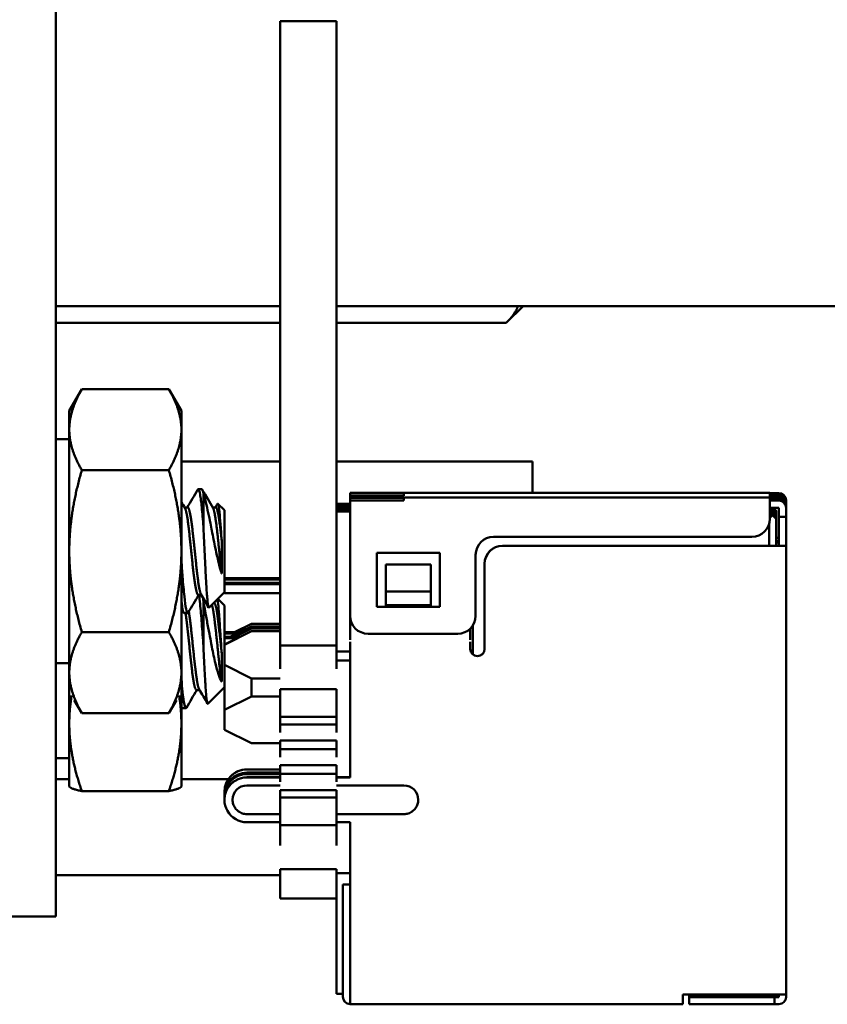
# Model space of a CAD drawing. Units: inches. Extents: x 3 to 143, y 2 to 112.
# Drawn here: x 61 to 62, y 83 to 84 of the extents above; entities that cross this region are included whole.
import ezdxf

# ---------------------------------------------------------------- set-up
doc = ezdxf.new("R2010")
doc.units = ezdxf.units.IN
doc.header["$LTSCALE"] = 6.666667
doc.header["$MEASUREMENT"] = 0
doc.layers.add('Visible (ANSI)', color=7, linetype='Continuous', lineweight=50)

msp = doc.modelspace()

# ---------------------------------------------------------------- linework, layer by layer
at = {"layer": 'Visible (ANSI)'}
for p, q in [((61.0386, 83.1903), (61.0386, 90.0733)), ((61.2886, 83.822), (61.3516, 83.822)), ((61.2886, 83.822), (61.2886, 83.1262)), ((61.3516, 83.822), (61.3516, 83.1262)), ((61.0386, 83.5044), (61.2886, 83.5044)), ((61.3516, 83.5044), (61.9446, 83.5044)), ((61.5595, 83.5044), (61.5411, 83.4861)), ((61.0386, 83.4856), (61.2886, 83.4856)), ((61.5407, 83.4857), (61.3516, 83.4857)), ((61.0536, 83.3876), (61.0676, 83.4118)), ((61.0676, 83.4118), (61.1646, 83.4118)), ((61.1786, 83.3876), (61.1646, 83.4118)), ((61.0536, 83.3876), (61.0536, 83.3667)), ((61.1786, 83.3667), (61.1786, 83.3876)), ((61.0536, 83.3667), (61.0536, 83.2313)), ((61.1786, 83.2313), (61.1786, 83.3667)), ((61.0386, 83.3561), (61.0536, 83.3561)), ((61.0676, 83.3216), (61.1646, 83.3216)), ((61.1786, 83.3313), (61.2886, 83.3313)), ((61.3516, 83.3313), (61.5701, 83.3313)), ((61.5701, 83.2962), (61.5701, 83.3313)), ((61.1974, 83.3003), (61.2013, 83.3003)), ((61.2032, 83.2954), (61.2032, 83.2584)), ((61.3666, 83.2959), (61.3666, 83.2962)), ((61.3666, 83.2962), (61.8346, 83.2962)), ((61.3666, 83.2959), (61.3666, 83.2928)), ((61.3666, 83.2926), (61.3666, 83.2928)), ((61.3666, 83.2926), (61.3666, 83.291)), ((61.3666, 83.2907), (61.3666, 83.291)), ((61.3666, 83.291), (61.8346, 83.291)), ((61.3666, 83.2907), (61.3666, 83.2876)), ((61.4166, 83.2959), (61.3766, 83.2959)), ((61.3766, 83.2929), (61.4166, 83.2929)), ((61.4166, 83.2907), (61.3766, 83.2907)), ((61.3766, 83.2877), (61.4166, 83.2877)), ((61.4266, 83.2929), (61.4266, 83.2958)), ((61.4266, 83.2877), (61.4266, 83.2906)), ((61.8346, 83.2962), (61.8346, 83.296)), ((61.8346, 83.296), (61.8446, 83.296)), ((61.8346, 83.2957), (61.8446, 83.2957)), ((61.8346, 83.2957), (61.8346, 83.2945)), ((61.8346, 83.2945), (61.8446, 83.2945)), ((61.8346, 83.2942), (61.8446, 83.2942)), ((61.8346, 83.2942), (61.8346, 83.293)), ((61.8346, 83.293), (61.8446, 83.293)), ((61.8346, 83.2928), (61.8446, 83.2928)), ((61.8346, 83.2928), (61.8346, 83.2926)), ((61.8346, 83.291), (61.8346, 83.2926)), ((61.8346, 83.291), (61.8346, 83.2908)), ((61.8346, 83.2908), (61.8446, 83.2908)), ((61.8346, 83.2905), (61.8446, 83.2905)), ((61.8346, 83.2905), (61.8346, 83.2893)), ((61.8346, 83.2893), (61.8446, 83.2893)), ((61.8346, 83.289), (61.8446, 83.289)), ((61.8346, 83.289), (61.8346, 83.2878)), ((61.8346, 83.2878), (61.8446, 83.2878)), ((61.8526, 83.288), (61.8526, 83.2877)), ((61.8526, 83.2877), (61.8526, 83.2865)), ((61.1822, 83.28), (61.1856, 83.28)), ((61.2134, 83.28), (61.2169, 83.28)), ((61.2266, 83.2769), (61.2193, 83.2842)), ((61.2266, 83.1858), (61.2266, 83.2769)), ((61.3516, 83.2841), (61.3666, 83.2841)), ((61.3666, 83.2834), (61.3516, 83.2834)), ((61.3516, 83.2814), (61.3666, 83.2814)), ((61.3666, 83.2807), (61.3516, 83.2807)), ((61.3516, 83.2789), (61.3666, 83.2789)), ((61.3666, 83.2782), (61.3516, 83.2782)), ((61.3666, 83.2874), (61.3666, 83.2876)), ((61.3666, 83.2874), (61.3666, 83.2793)), ((61.3666, 83.1593), (61.3666, 83.2793)), ((61.8346, 83.2876), (61.8446, 83.2876)), ((61.8346, 83.2876), (61.8346, 83.2874)), ((61.8346, 83.2793), (61.8346, 83.2874)), ((61.8446, 83.2796), (61.8346, 83.2796)), ((61.8346, 83.2793), (61.8346, 83.2673)), ((61.8346, 83.2779), (61.8376, 83.2749)), ((61.8346, 83.2778), (61.8416, 83.2708)), ((61.8347, 83.2796), (61.8376, 83.2766)), ((61.8416, 83.2728), (61.8348, 83.2796)), ((61.836, 83.2796), (61.8416, 83.274)), ((61.8416, 83.2748), (61.8368, 83.2796)), ((61.838, 83.2796), (61.8416, 83.276)), ((61.8381, 83.2796), (61.8416, 83.2761)), ((61.8446, 83.2796), (61.8446, 83.2696)), ((61.8526, 83.2865), (61.8526, 83.2862)), ((61.8526, 83.2862), (61.8526, 83.285)), ((61.8526, 83.285), (61.8526, 83.2848)), ((61.8526, 83.2848), (61.8526, 83.2828)), ((61.8526, 83.2828), (61.8526, 83.2825)), ((61.8526, 83.2825), (61.8526, 83.2813)), ((61.8526, 83.2813), (61.8526, 83.281)), ((61.8526, 83.281), (61.8526, 83.2798)), ((61.8526, 83.2798), (61.8526, 83.2796)), ((61.8526, 83.2796), (61.8526, 83.2696)), ((61.3516, 83.2762), (61.3666, 83.2762)), ((61.3666, 83.2755), (61.3516, 83.2755)), ((61.8416, 83.2696), (61.8346, 83.2766)), ((61.8346, 83.2758), (61.8416, 83.2688)), ((61.8416, 83.2676), (61.8346, 83.2746)), ((61.8346, 83.2744), (61.8376, 83.2714)), ((61.8376, 83.2714), (61.8346, 83.2684)), ((61.8376, 83.2766), (61.8367, 83.2758)), ((61.8376, 83.2766), (61.8416, 83.2727)), ((61.8376, 83.2749), (61.8416, 83.2709)), ((61.8376, 83.2714), (61.8416, 83.2675)), ((61.8416, 83.2761), (61.8416, 83.276)), ((61.8416, 83.276), (61.8416, 83.2748)), ((61.8416, 83.2748), (61.8416, 83.274)), ((61.8416, 83.274), (61.8416, 83.2728)), ((61.8416, 83.2727), (61.8416, 83.2728)), ((61.8416, 83.2709), (61.8416, 83.2727)), ((61.8416, 83.2709), (61.8416, 83.2708)), ((61.8416, 83.2708), (61.8416, 83.2696)), ((61.8416, 83.2696), (61.8416, 83.2688)), ((61.8416, 83.2688), (61.8416, 83.2676)), ((61.8416, 83.2675), (61.8416, 83.2676)), ((61.8416, 83.2374), (61.8416, 83.2675)), ((61.8446, 83.2696), (61.8446, 83.2695)), ((61.8446, 83.2696), (61.8526, 83.2696)), ((61.8446, 83.2695), (61.8446, 83.2494)), ((61.8526, 83.2696), (61.8526, 83.2695)), ((61.8526, 83.2494), (61.8526, 83.2695)), ((61.8336, 83.2611), (61.8336, 83.2374)), ((61.8146, 83.2473), (61.5266, 83.2473)), ((61.8416, 83.2462), (61.8446, 83.2462)), ((61.8416, 83.2462), (61.8446, 83.2462)), ((61.8446, 83.2494), (61.8446, 83.2374)), ((61.8526, 83.2494), (61.8526, 83.2374)), ((61.2235, 83.2063), (61.2235, 83.2432)), ((61.5366, 83.2374), (61.8446, 83.2374)), ((61.8446, 83.2373), (61.5366, 83.2373)), ((61.8416, 83.2426), (61.8446, 83.2426)), ((61.8446, 83.2425), (61.8416, 83.2425)), ((61.8416, 83.241), (61.8446, 83.241)), ((61.8416, 83.241), (61.8446, 83.241)), ((61.8526, 83.2374), (61.8446, 83.2374)), ((61.8526, 83.2374), (61.8526, 82.7374)), ((61.0536, 83.2313), (61.0536, 83.096)), ((61.1786, 83.096), (61.1786, 83.2313)), ((61.3966, 83.2293), (61.3966, 83.1693)), ((61.4666, 83.2293), (61.3966, 83.2293)), ((61.4666, 83.1693), (61.4666, 83.2293)), ((61.5066, 83.2273), (61.5066, 83.1593)), ((61.4066, 83.1863), (61.4066, 83.2164)), ((61.4066, 83.2164), (61.4566, 83.2164)), ((61.4566, 83.2164), (61.4566, 83.1863)), ((61.5166, 83.2174), (61.5166, 83.2173)), ((61.5166, 83.2173), (61.5166, 83.1223)), ((61.2266, 83.2013), (61.2886, 83.2013)), ((61.2266, 83.2012), (61.2886, 83.2012)), ((61.2266, 83.2008), (61.2886, 83.2008)), ((61.2886, 83.2007), (61.2266, 83.2007)), ((61.2266, 83.2003), (61.2886, 83.2003)), ((61.2266, 83.2002), (61.2886, 83.2002)), ((61.0386, 83.1903), (61.0386, 82.9421)), ((61.2266, 83.1998), (61.2886, 83.1998)), ((61.2266, 83.1997), (61.2886, 83.1997)), ((61.2266, 83.1961), (61.2886, 83.1961)), ((61.2266, 83.196), (61.2886, 83.196)), ((61.2266, 83.1956), (61.2886, 83.1956)), ((61.2886, 83.1955), (61.2266, 83.1955)), ((61.2266, 83.1951), (61.2886, 83.1951)), ((61.2266, 83.195), (61.2886, 83.195)), ((61.2266, 83.1946), (61.2886, 83.1946)), ((61.2266, 83.1945), (61.2886, 83.1945)), ((61.1974, 83.1826), (61.2008, 83.1826)), ((61.2266, 83.1858), (61.2094, 83.1686)), ((61.2266, 83.1709), (61.2192, 83.1783)), ((61.2266, 83.1845), (61.2266, 83.1858)), ((61.2886, 83.1845), (61.2266, 83.1845)), ((61.4066, 83.1713), (61.4066, 83.1863)), ((61.4566, 83.1863), (61.4066, 83.1863)), ((61.4566, 83.1863), (61.4566, 83.1713)), ((61.2032, 83.1741), (61.2032, 83.1253)), ((61.2149, 83.174), (61.2149, 83.174)), ((61.2266, 83.0798), (61.2266, 83.1709)), ((61.3966, 83.1694), (61.4666, 83.1694)), ((61.3966, 83.1693), (61.4666, 83.1693)), ((61.4066, 83.1713), (61.4066, 83.1694)), ((61.4566, 83.1713), (61.4066, 83.1713)), ((61.4566, 83.1713), (61.4566, 83.1694)), ((61.1817, 83.1623), (61.1856, 83.1623)), ((61.3666, 83.1593), (61.3666, 83.1324)), ((61.233, 83.1358), (61.2566, 83.1475)), ((61.2335, 83.1358), (61.2566, 83.1474)), ((61.2379, 83.141), (61.2566, 83.1503)), ((61.2379, 83.1358), (61.2566, 83.1451)), ((61.2383, 83.141), (61.2566, 83.1502)), ((61.2566, 83.1503), (61.2886, 83.1503)), ((61.2566, 83.1502), (61.2566, 83.1503)), ((61.2566, 83.1502), (61.2886, 83.1502)), ((61.2566, 83.1475), (61.2886, 83.1475)), ((61.2566, 83.1474), (61.2566, 83.1475)), ((61.2566, 83.1474), (61.2886, 83.1474)), ((61.2566, 83.1451), (61.2886, 83.1451)), ((61.2566, 83.145), (61.2566, 83.1451)), ((61.5006, 83.1451), (61.5006, 83.1324)), ((61.5036, 83.1161), (61.5036, 83.1488)), ((61.0676, 83.1411), (61.1646, 83.1411)), ((61.2266, 83.1274), (61.2566, 83.1423)), ((61.2266, 83.1271), (61.2566, 83.1422)), ((61.2266, 83.141), (61.2435, 83.141)), ((61.2433, 83.1409), (61.2266, 83.1409)), ((61.2266, 83.1406), (61.2425, 83.1406)), ((61.2423, 83.1404), (61.2266, 83.1404)), ((61.2266, 83.1401), (61.2416, 83.1401)), ((61.2266, 83.14), (61.2414, 83.14)), ((61.2266, 83.1396), (61.2406, 83.1396)), ((61.2404, 83.1395), (61.2266, 83.1395)), ((61.2266, 83.1358), (61.2435, 83.1358)), ((61.2433, 83.1357), (61.2266, 83.1357)), ((61.2266, 83.1354), (61.2425, 83.1354)), ((61.2423, 83.1352), (61.2266, 83.1352)), ((61.2266, 83.1349), (61.2416, 83.1349)), ((61.2266, 83.1348), (61.2414, 83.1348)), ((61.2266, 83.1344), (61.2406, 83.1344)), ((61.2404, 83.1343), (61.2266, 83.1343)), ((61.2383, 83.1358), (61.2566, 83.145)), ((61.2566, 83.145), (61.2886, 83.145)), ((61.2566, 83.1423), (61.2886, 83.1423)), ((61.2566, 83.1422), (61.2566, 83.1423)), ((61.2566, 83.1422), (61.2886, 83.1422)), ((61.4866, 83.1393), (61.3866, 83.1393)), ((61.2886, 83.1002), (61.2886, 83.1262)), ((61.3516, 83.1262), (61.2886, 83.1262)), ((61.3516, 83.1002), (61.3516, 83.1262)), ((61.3666, 83.1304), (61.3666, 83.1223)), ((61.3666, 83.1304), (61.3666, 83.1304)), ((61.5006, 83.1304), (61.5006, 83.1223)), ((61.5006, 83.1304), (61.5006, 83.1304)), ((61.2235, 83.0859), (61.2235, 83.1177)), ((61.3666, 83.1195), (61.3516, 83.1195)), ((61.3666, 83.1223), (61.3666, 82.9793)), ((61.5036, 83.1195), (61.5012, 83.1195)), ((61.0386, 83.1066), (61.0536, 83.1066)), ((61.2566, 83.0894), (61.2266, 83.1045)), ((61.3516, 83.1094), (61.3666, 83.1094)), ((61.0536, 83.096), (61.0536, 83.0751)), ((61.1786, 83.0751), (61.1786, 83.096)), ((61.2266, 83.0798), (61.2081, 83.0613)), ((61.2266, 83.0545), (61.2266, 83.0798)), ((61.2886, 83.0894), (61.2566, 83.0894)), ((61.2566, 83.0694), (61.2566, 83.0894)), ((61.0536, 83.0751), (61.0536, 83.0391)), ((61.1786, 83.0751), (61.1786, 83.0391)), ((61.1954, 83.0766), (61.1988, 83.0766)), ((61.2266, 83.0545), (61.2566, 83.0694)), ((61.2566, 83.0694), (61.2886, 83.0694)), ((61.3516, 83.0775), (61.2886, 83.0775)), ((61.2886, 83.0624), (61.2886, 83.0775)), ((61.3516, 83.0624), (61.3516, 83.0775)), ((61.0592, 83.0654), (61.0676, 83.0509)), ((61.173, 83.0654), (61.1646, 83.0509)), ((61.2886, 83.0467), (61.2886, 83.0624)), ((61.3516, 83.0467), (61.3516, 83.0624)), ((61.0676, 83.0509), (61.1646, 83.0509)), ((61.1797, 83.0563), (61.1836, 83.0563)), ((61.2266, 83.0321), (61.2266, 83.0545)), ((61.2886, 83.0467), (61.3516, 83.0467)), ((61.2886, 83.0467), (61.2886, 83.0383)), ((61.3516, 83.0467), (61.3516, 83.0383)), ((61.0536, 83.0391), (61.0536, 82.9692)), ((61.1786, 82.9692), (61.1786, 83.0391)), ((61.2886, 83.0293), (61.2886, 83.0383)), ((61.3516, 83.0383), (61.2886, 83.0383)), ((61.3516, 83.0293), (61.3516, 83.0383)), ((61.2566, 83.0172), (61.2266, 83.0321)), ((61.2886, 83.0172), (61.2566, 83.0172)), ((61.2886, 83.0202), (61.3516, 83.0202)), ((61.2886, 83.0202), (61.2886, 83.0107)), ((61.3516, 83.0202), (61.3516, 83.0107)), ((61.2886, 83.0018), (61.2886, 83.0107)), ((61.3516, 83.0107), (61.2886, 83.0107)), ((61.3516, 83.0018), (61.3516, 83.0107)), ((61.0386, 83.0008), (61.0536, 83.0008)), ((61.2886, 82.9927), (61.3516, 82.9927)), ((61.2886, 82.9927), (61.2886, 82.9831)), ((61.3516, 82.9927), (61.3516, 82.9831)), ((61.2516, 82.9882), (61.2886, 82.9882)), ((61.2516, 82.9882), (61.2886, 82.9882)), ((61.2516, 82.9846), (61.2886, 82.9846)), ((61.2886, 82.9845), (61.2516, 82.9845)), ((61.2516, 82.983), (61.2886, 82.983)), ((61.2516, 82.983), (61.2886, 82.983)), ((61.2886, 82.9742), (61.2886, 82.9831)), ((61.3516, 82.9831), (61.2886, 82.9831)), ((61.3516, 82.9742), (61.3516, 82.9831)), ((61.0386, 82.9773), (61.0536, 82.9773)), ((61.1786, 82.9773), (61.231, 82.9773)), ((61.2516, 82.9794), (61.2886, 82.9794)), ((61.2886, 82.9793), (61.2516, 82.9793)), ((61.2886, 82.9703), (61.2516, 82.9703)), ((61.3516, 82.9794), (61.3666, 82.9794)), ((61.3666, 82.9793), (61.3516, 82.9793)), ((61.4266, 82.9703), (61.3516, 82.9703)), ((61.0536, 82.9692), (61.0538, 82.9689)), ((61.0676, 82.9639), (61.1646, 82.9639)), ((61.1786, 82.9692), (61.1784, 82.9689)), ((61.2266, 82.9632), (61.2266, 82.9632)), ((61.2266, 82.9596), (61.2266, 82.9595)), ((61.2886, 82.9651), (61.3516, 82.9651)), ((61.2886, 82.9651), (61.2886, 82.9567)), ((61.3516, 82.9651), (61.3516, 82.9567)), ((61.2266, 82.958), (61.2266, 82.958)), ((61.2266, 82.9544), (61.2266, 82.9543)), ((61.2356, 82.9543), (61.2356, 82.9543)), ((61.2886, 82.9411), (61.2886, 82.9567)), ((61.3516, 82.9567), (61.2886, 82.9567)), ((61.3516, 82.9411), (61.3516, 82.9567)), ((61.4426, 82.9543), (61.4426, 82.9543)), ((61.0386, 82.9421), (61.0386, 82.8241)), ((61.2516, 82.9383), (61.2886, 82.9383)), ((61.2886, 82.9259), (61.2886, 82.9411)), ((61.3516, 82.9259), (61.3516, 82.9411)), ((61.3516, 82.9383), (61.4266, 82.9383)), ((61.2886, 82.9293), (61.2516, 82.9293)), ((61.3516, 82.9259), (61.2886, 82.9259)), ((61.2886, 82.9033), (61.2886, 82.9259)), ((61.3666, 82.9293), (61.3516, 82.9293)), ((61.3516, 82.9033), (61.3516, 82.9259)), ((61.3666, 82.9293), (61.3666, 82.7364)), ((61.2886, 82.8771), (61.3516, 82.8771)), ((61.2886, 82.8771), (61.2886, 82.8442)), ((61.3516, 82.8771), (61.3516, 82.8442)), ((61.3666, 82.8724), (61.3516, 82.8724)), ((61.0386, 82.8702), (61.2886, 82.8702)), ((61.3586, 82.8596), (61.3586, 82.8598)), ((61.3586, 82.8598), (61.3666, 82.8598)), ((61.3586, 82.8596), (61.3586, 82.8496)), ((61.3586, 82.7347), (61.3586, 82.8496)), ((61.3516, 82.8442), (61.2886, 82.8442)), ((61.3516, 82.8442), (61.3516, 82.7382)), ((61.0386, 82.8241), (60.9766, 82.8241)), ((61.3586, 82.7382), (61.3516, 82.7382)), ((61.3666, 82.7364), (61.3666, 82.7264)), ((61.8446, 82.7374), (61.7376, 82.7374)), ((61.7376, 82.7374), (61.7376, 82.7364)), ((61.7376, 82.7364), (61.7376, 82.7264)), ((61.7446, 82.737), (61.7446, 82.7374)), ((61.7446, 82.737), (61.7446, 82.7353)), ((61.7446, 82.7345), (61.7446, 82.7353)), ((61.7446, 82.7345), (61.7446, 82.7265)), ((61.8006, 82.737), (61.7496, 82.737)), ((61.7496, 82.7354), (61.8006, 82.7354)), ((61.8396, 82.7344), (61.7496, 82.7344)), ((61.8056, 82.7368), (61.8056, 82.737)), ((61.8056, 82.7368), (61.8056, 82.7356)), ((61.8056, 82.7354), (61.8056, 82.7356)), ((61.8446, 82.7367), (61.8106, 82.7367)), ((61.8106, 82.7357), (61.8446, 82.7357)), ((61.8396, 82.7345), (61.8396, 82.7344)), ((61.8446, 82.7345), (61.8396, 82.7345)), ((61.8396, 82.7344), (61.8396, 82.7264)), ((61.8446, 82.7374), (61.8446, 82.7345)), ((61.8526, 82.7374), (61.8526, 82.7345)), ((61.7376, 82.7264), (61.3666, 82.7264)), ((61.8396, 82.7264), (61.7496, 82.7264)), ((61.8446, 82.7265), (61.8396, 82.7265))]:
    msp.add_line(p, q, dxfattribs=at)
for centre, major_axis, ratio, start_param, end_param in [((61.3766, 83.2959), (-0.01, 0), 0.005949, 0, 1.570796), ((61.3766, 83.2928), (-0.01, 0), 0.005949, 4.712389, 6.283185), ((61.3766, 83.2907), (-0.01, 0), 0.005949, 0, 1.570796), ((61.3766, 83.2876), (-0.01, 0), 0.005949, 4.712389, 6.283185), ((61.4166, 83.2958), (0.01, 0), 0.005949, 0, 1.570796), ((61.4166, 83.2929), (0.01, 0), 0.005949, 4.712389, 6.283185), ((61.4166, 83.2906), (0.01, 0), 0.005949, 0, 1.570796), ((61.4166, 83.2877), (0.01, 0), 0.005949, 4.712389, 6.283185), ((61.8446, 83.288), (0.008, 0), 0.999982, 0, 1.570796), ((61.8446, 83.2877), (0.008, 0), 0.999982, 0, 1.570796), ((61.8446, 83.2865), (0.008, 0), 0.999982, 0, 1.570796), ((61.8446, 83.2862), (0.008, 0), 0.999982, 0, 1.570796), ((61.8446, 83.285), (0.008, 0), 0.999982, 0, 1.570796), ((61.8446, 83.2848), (0.008, 0), 0.999982, 0, 1.570796), ((61.8446, 83.2828), (0.008, 0), 0.999982, 0, 1.570796), ((61.8446, 83.2825), (0.008, 0), 0.999982, 0, 1.570796), ((61.8446, 83.2813), (0.008, 0), 0.999982, 0, 1.570796), ((61.8446, 83.281), (0.008, 0), 0.999982, 0, 1.570796), ((61.8446, 83.2798), (0.008, 0), 0.999982, 0, 1.570796), ((61.8446, 83.2796), (0.008, 0), 0.999982, 0, 1.570796), ((61.8146, 83.2673), (0.02, 0), 0.999982, 4.712389, 6.283185), ((61.5266, 83.2273), (-0.02, 0), 0.999982, 4.712389, 6.283185), ((61.5366, 83.2174), (-0.02, 0), 0.999982, 4.712389, 6.283185), ((61.5366, 83.2173), (-0.02, 0), 0.999982, 4.712389, 6.283185), ((61.8446, 83.2374), (0.008, 0), 0.005949, 4.712389, 6.283185), ((61.3866, 83.1593), (-0.02, 0), 0.999982, 0, 1.570796), ((61.4866, 83.1593), (0.02, 0), 0.999982, 4.712389, 6.283185), ((61.5086, 83.1224), (-0.008, 0), 0.999982, 0, 1.570796), ((61.5086, 83.1223), (-0.008, 0), 0.999982, 0, 1.570796), ((61.5086, 83.1224), (0.008, 0), 0.999982, 4.712389, 6.283185), ((61.5086, 83.1223), (0.008, 0), 0.999982, 4.712389, 6.283185), ((61.2516, 82.9632), (-0.0249, -0.0018), 0.999982, 4.640946, 6.283185), ((61.2516, 82.958), (-0.0249, -0.0018), 0.999982, 4.640946, 6.283185), ((61.2516, 82.9595), (-0.025, -0.0008), 0.999982, 4.681692, 6.283185), ((61.2516, 82.9632), (-0.025, 0), 0.999982, 4.712389, 6.283178), ((61.2516, 82.9596), (-0.025, 0), 0.999982, 4.712396, 6.283185), ((61.2516, 82.958), (-0.025, 0), 0.999982, 4.712389, 6.283178), ((61.2516, 82.9544), (-0.025, 0), 0.999982, 4.712396, 6.283185), ((61.2516, 82.9543), (-0.025, 0), 0.999982, 4.712389, 7.853982), ((61.2516, 82.9543), (-0.016, 0), 0.999982, 4.712389, 6.283178), ((61.4266, 82.9543), (0.016, 0), 0.999982, 0, 1.570804), ((61.3666, 82.7347), (-0.008, 0), 0.999982, 0, 1.570796), ((61.7496, 82.737), (-0.005, 0), 0.005949, 0, 1.570796), ((61.7496, 82.7353), (-0.005, 0), 0.005949, 4.712389, 6.283185), ((61.7496, 82.7345), (-0.005, 0), 0.005949, 0, 1.570796), ((61.8006, 82.737), (0.005, 0), 0.005949, 0, 1.570796), ((61.8006, 82.7354), (0.005, 0), 0.005949, 4.712389, 6.283185), ((61.8106, 82.7368), (-0.005, 0), 0.005949, 0, 1.570796), ((61.8106, 82.7356), (-0.005, 0), 0.005949, 4.712389, 6.283185), ((61.8446, 82.7374), (0.008, 0), 0.005949, 4.712389, 6.283185), ((61.8446, 82.7345), (0.008, 0), 0.999982, 4.712389, 6.283185), ((61.7326, 82.7267), (0.005, 0), 0.005949, 0, 0.00089), ((61.7496, 82.7265), (-0.005, 0), 0.005949, 0, 1.570796)]:
    msp.add_ellipse(centre, major_axis=major_axis, ratio=ratio, start_param=start_param, end_param=end_param, dxfattribs=at)
for points, weights in [([(61.5407, 83.4857), (61.5508, 83.4957), (61.5538, 83.5044)], [2.28971396222, 2.41019236119, 2.44871578683]), ([(61.0536, 83.3667), (61.0536, 83.3876), (61.0676, 83.4118)], [1.91103144839, 1.91103144839, 1.77382556355]), ([(61.1786, 83.3667), (61.1786, 83.3876), (61.1646, 83.4118)], [1.91103144839, 1.91103144839, 1.77382556355]), ([(61.0676, 83.3216), (61.0536, 83.3457), (61.0536, 83.3667)], [1.77382556355, 1.91103144839, 1.91103144839]), ([(61.1646, 83.3216), (61.1786, 83.3457), (61.1786, 83.3667)], [1.77382556355, 1.91103144839, 1.91103144839]), ([(61.0536, 83.2313), (61.0536, 83.2732), (61.0676, 83.3216)], [1.91103144839, 1.91103144839, 1.77382556355]), ([(61.1786, 83.2313), (61.1786, 83.2732), (61.1646, 83.3216)], [1.91103144839, 1.91103144839, 1.77382556355]), ([(61.0676, 83.1411), (61.0536, 83.1895), (61.0536, 83.2313)], [1.77382556355, 1.91103144839, 1.91103144839]), ([(61.1646, 83.1411), (61.1786, 83.1895), (61.1786, 83.2313)], [1.77382556355, 1.91103144839, 1.91103144839]), ([(61.0536, 83.096), (61.0536, 83.117), (61.0676, 83.1411)], [1.91103144839, 1.91103144839, 1.77382556355]), ([(61.1786, 83.096), (61.1786, 83.117), (61.1646, 83.1411)], [1.91103144839, 1.91103144839, 1.77382556355]), ([(61.0676, 83.0509), (61.0536, 83.0751), (61.0536, 83.096)], [1.77382556355, 1.91103144839, 1.91103144839]), ([(61.1646, 83.0509), (61.1786, 83.0751), (61.1786, 83.096)], [1.77382556355, 1.91103144839, 1.91103144839]), ([(61.0536, 83.0391), (61.0536, 83.0546), (61.0562, 83.0706)], [1.91103144839, 1.91103144839, 1.88383183894]), ([(61.1786, 83.0391), (61.1786, 83.0546), (61.176, 83.0706)], [1.91103144839, 1.91103144839, 1.88383183894]), ([(61.0676, 82.9639), (61.0536, 83.0042), (61.0536, 83.0391)], [1.77382556355, 1.91103144839, 1.91103144839]), ([(61.1646, 82.9639), (61.1786, 83.0042), (61.1786, 83.0391)], [1.77382556355, 1.91103144839, 1.91103144839]), ([(61.0538, 82.9689), (61.0551, 82.9666), (61.0676, 82.9639)], [1.90919029394, 1.89513751165, 1.77382556355]), ([(61.1784, 82.9689), (61.1771, 82.9666), (61.1646, 82.9639)], [1.90919029394, 1.89513751165, 1.77382556355])]:
    msp.add_rational_spline(points, weights, degree=2, dxfattribs=at)
for points in [[(61.1852, 83.28), (61.189, 83.2866), (61.1929, 83.2932), (61.1967, 83.2998)], [(61.2019, 83.2998), (61.2059, 83.293), (61.2099, 83.2861), (61.2139, 83.2793)], [(61.1786, 83.2862), (61.1799, 83.2839), (61.1813, 83.2816), (61.1826, 83.2793)], [(61.2164, 83.28), (61.2172, 83.2814), (61.218, 83.2827), (61.2188, 83.284)], [(61.1978, 83.1826), (61.194, 83.1761), (61.1901, 83.1695), (61.1863, 83.1629)], [(61.2089, 83.1687), (61.2061, 83.1736), (61.2032, 83.1785), (61.2004, 83.1834)], [(61.2032, 83.1741), (61.203, 83.1761), (61.2028, 83.1779), (61.2026, 83.1796)], [(61.1811, 83.1629), (61.1803, 83.1643), (61.1794, 83.1657), (61.1786, 83.1672)], [(61.1958, 83.0766), (61.1919, 83.0701), (61.1881, 83.0635), (61.1842, 83.0569)], [(61.2077, 83.0615), (61.2046, 83.0668), (61.2015, 83.0721), (61.1984, 83.0774)], [(61.1786, 83.0582), (61.179, 83.057), (61.1794, 83.0563), (61.1797, 83.0563)], [(61.1791, 83.0569), (61.179, 83.0572), (61.1788, 83.0575), (61.1786, 83.0578)], [(61.2356, 82.9544), (61.2356, 82.9544), (61.2356, 82.9544), (61.2356, 82.9543)], [(61.4426, 82.9543), (61.4426, 82.9544), (61.4426, 82.9544), (61.4426, 82.9544)]]:
    msp.add_open_spline(points, degree=3, dxfattribs=at)
for points, knots in [([(61.1967, 83.2998), (61.197, 83.3003), (61.1973, 83.3004), (61.1982, 83.3), (61.1988, 83.298), (61.2, 83.291), (61.2007, 83.286), (61.2019, 83.2736), (61.2026, 83.2664), (61.2032, 83.2584)], [-0.227751, -0.227751, -0.227751, -0.227751, -0.1999089, -0.1999089, -0.1322823, -0.1322823, -0.0660505, -0.0660505, -0.000001, -0.000001, -0.000001, -0.000001]), ([(61.2032, 83.2954), (61.2026, 83.2986), (61.2019, 83.3003), (61.2013, 83.3003), (61.2013, 83.3003), (61.2013, 83.3003)], [-5.3884797, -5.3884797, -5.3884797, -5.3884797, -5.32099003, -5.32099003, -5.32023455, -5.32023455, -5.32023455, -5.32023455]), ([(61.2235, 83.2063), (61.2221, 83.2106), (61.2209, 83.2152), (61.2188, 83.2239), (61.2177, 83.229), (61.2151, 83.2409), (61.2138, 83.2476), (61.2117, 83.2585), (61.2103, 83.2659), (61.2076, 83.2782), (61.2067, 83.2821), (61.2046, 83.2907), (61.2036, 83.2938), (61.2032, 83.2954)], [-0.1815246, -0.1815246, -0.1815246, -0.1815246, -0.1515454, -0.1515454, -0.1149385, -0.1149385, -0.0693399, -0.0693399, -0.0389475, -0.0389475, -0.0231751, -0.0231751, 0, 0, 0, 0]), ([(61.2188, 83.284), (61.2191, 83.2846), (61.2195, 83.2843), (61.2201, 83.282), (61.2205, 83.2799), (61.2214, 83.2711), (61.2218, 83.2665), (61.2225, 83.2573), (61.2229, 83.2512), (61.2235, 83.2432)], [-0.419167, -0.419167, -0.419167, -0.419167, -0.2700279, -0.2700279, -0.149564, -0.149564, -0.0623253, -0.0623253, 0, 0, 0, 0]), ([(61.2032, 83.2584), (61.2033, 83.255), (61.2035, 83.2517), (61.2038, 83.2449), (61.204, 83.2415), (61.2044, 83.2314), (61.2048, 83.2247), (61.2054, 83.2121), (61.2058, 83.2033), (61.2067, 83.1878), (61.2071, 83.182), (61.2078, 83.1746), (61.2082, 83.1707), (61.209, 83.1685), (61.2092, 83.1684), (61.2094, 83.1686)], [-40.221071, -40.221071, -40.221071, -40.221071, -36.425911, -36.425911, -32.775969, -32.775969, -25.605606, -25.605606, -18.738266, -18.738266, -13.43749, -13.43749, -9.669483, -9.669483, -8.216338, -8.216338, -8.216338, -8.216338]), ([(61.1863, 83.1629), (61.1861, 83.1626), (61.186, 83.1624), (61.1851, 83.1621), (61.1844, 83.1636), (61.1832, 83.1701), (61.1826, 83.1749), (61.1812, 83.1872), (61.1805, 83.1948), (61.1795, 83.2088), (61.179, 83.2148), (61.1786, 83.2209)], [-4.7823422, -4.7823422, -4.7823422, -4.7823422, -4.7655757, -4.7655757, -4.6945081, -4.6945081, -4.6261176, -4.6261176, -4.5551166, -4.5551166, -4.5073798, -4.5073798, -4.5073798, -4.5073798]), ([(61.1983, 83.1826), (61.1987, 83.1797), (61.1991, 83.1763), (61.2, 83.1661), (61.2007, 83.1587), (61.2019, 83.1426), (61.2026, 83.134), (61.2032, 83.1253)], [-0.1725027, -0.1725027, -0.1725027, -0.1725027, -0.1322823, -0.1322823, -0.0660505, -0.0660505, -0.000001, -0.000001, -0.000001, -0.000001]), ([(61.1786, 83.1757), (61.1791, 83.172), (61.1795, 83.1689), (61.1805, 83.1638), (61.1811, 83.1623), (61.1817, 83.1623)], [-0.8685726, -0.8685726, -0.8685726, -0.8685726, -0.8202665, -0.8202665, -0.757466, -0.757466, -0.757466, -0.757466]), ([(61.2235, 83.0859), (61.2221, 83.0882), (61.2209, 83.0913), (61.2188, 83.0976), (61.2177, 83.1017), (61.2151, 83.1119), (61.2138, 83.1181), (61.2117, 83.1291), (61.2103, 83.1366), (61.2076, 83.1509), (61.2067, 83.1556), (61.2046, 83.1669), (61.2036, 83.1717), (61.2032, 83.1741)], [-0.1815246, -0.1815246, -0.1815246, -0.1815246, -0.1515454, -0.1515454, -0.1149385, -0.1149385, -0.0693399, -0.0693399, -0.0389475, -0.0389475, -0.0231751, -0.0231751, 0, 0, 0, 0]), ([(61.2186, 83.1778), (61.219, 83.1762), (61.2194, 83.1734), (61.2201, 83.1669), (61.2205, 83.1622), (61.2214, 83.1493), (61.2218, 83.1433), (61.2225, 83.1325), (61.2229, 83.1256), (61.2235, 83.1177)], [-0.4390603, -0.4390603, -0.4390603, -0.4390603, -0.2700279, -0.2700279, -0.149564, -0.149564, -0.0623253, -0.0623253, 0, 0, 0, 0]), ([(61.2032, 83.1253), (61.2033, 83.1217), (61.2035, 83.1183), (61.2038, 83.1115), (61.204, 83.1082), (61.2044, 83.0987), (61.2048, 83.0928), (61.2054, 83.0824), (61.2058, 83.0756), (61.2067, 83.0658), (61.2071, 83.063), (61.2077, 83.0614), (61.2079, 83.0611), (61.2081, 83.0613)], [-40.221071, -40.221071, -40.221071, -40.221071, -36.425911, -36.425911, -32.775969, -32.775969, -25.605606, -25.605606, -18.738266, -18.738266, -13.43749, -13.43749, -11.395766, -11.395766, -11.395766, -11.395766]), ([(61.1842, 83.0569), (61.1841, 83.0566), (61.1839, 83.0565), (61.1832, 83.0561), (61.1826, 83.0575), (61.1812, 83.0636), (61.1805, 83.0685), (61.1795, 83.0789), (61.179, 83.0837), (61.1786, 83.0889)], [-4.7098841, -4.7098841, -4.7098841, -4.7098841, -4.6945081, -4.6945081, -4.6261176, -4.6261176, -4.5551166, -4.5551166, -4.5073798, -4.5073798, -4.5073798, -4.5073798]), ([(61.2516, 82.9383), (61.2499, 82.9383), (61.2482, 82.9386), (61.2451, 82.9396), (61.2435, 82.9404), (61.2408, 82.9424), (61.2396, 82.9436), (61.2377, 82.9463), (61.2369, 82.9478), (61.2359, 82.951), (61.2356, 82.9526), (61.2356, 82.9543)], [3.141593, 3.141593, 3.141593, 3.141593, 3.455753, 3.455753, 3.769914, 3.769914, 4.084075, 4.084075, 4.398236, 4.398236, 4.712396, 4.712396, 4.712396, 4.712396]), ([(61.4426, 82.9543), (61.4426, 82.9526), (61.4423, 82.951), (61.4413, 82.9478), (61.4405, 82.9463), (61.4386, 82.9436), (61.4374, 82.9424), (61.4346, 82.9404), (61.4331, 82.9396), (61.4299, 82.9386), (61.4283, 82.9383), (61.4266, 82.9383)], [1.570804, 1.570804, 1.570804, 1.570804, 1.884961, 1.884961, 2.199119, 2.199119, 2.513277, 2.513277, 2.827435, 2.827435, 3.141593, 3.141593, 3.141593, 3.141593])]:
    msp.add_open_spline(points, degree=3, knots=knots, dxfattribs=at)
for points, weights, knots in [([(61.1974, 83.1826), (61.1963, 83.1826), (61.1954, 83.1866), (61.1934, 83.1945), (61.1914, 83.2132), (61.1895, 83.2319), (61.1875, 83.2505), (61.1856, 83.269), (61.1836, 83.2765), (61.1831, 83.2784), (61.1826, 83.2793)], [0.961967565385, 0.960911154881, 1, 0.923879532511, 1, 0.923879532511, 1, 0.923879532511, 1, 0.979905061933, 0.97041979428], [0.14564565, 0.14564565, 0.14564565, 0.15277778, 0.15277778, 0.16666667, 0.16666667, 0.18055556, 0.18055556, 0.19444444, 0.19444444, 0.19811095, 0.19811095, 0.19811095]), ([(61.2004, 83.1834), (61.1998, 83.1844), (61.1993, 83.1866), (61.1973, 83.1945), (61.1954, 83.2132), (61.1934, 83.2319), (61.1914, 83.2505), (61.1895, 83.269), (61.1875, 83.2765), (61.1866, 83.28), (61.1856, 83.28)], [0.968627436614, 0.97789389729, 1, 0.923879532511, 1, 0.923879532511, 1, 0.923879532511, 1, 0.96296837763, 0.961967565385], [0.14874431, 0.14874431, 0.14874431, 0.15277778, 0.15277778, 0.16666667, 0.16666667, 0.18055556, 0.18055556, 0.19444444, 0.19444444, 0.20120121, 0.20120121, 0.20120121]), ([(61.2235, 83.2063), (61.2231, 83.2096), (61.2227, 83.2132), (61.2207, 83.2319), (61.2188, 83.2505), (61.2168, 83.269), (61.2149, 83.2765), (61.2144, 83.2784), (61.2139, 83.2793)], [0.975309662973, 0.984497722595, 1, 0.923879532511, 1, 0.923879532511, 1, 0.979905061933, 0.97041979428], [0.05272702, 0.05272702, 0.05272702, 0.05555556, 0.05555556, 0.06944444, 0.06944444, 0.08333333, 0.08333333, 0.08699984, 0.08699984, 0.08699984]), ([(61.2235, 83.2432), (61.2231, 83.2469), (61.2227, 83.2505), (61.2207, 83.269), (61.2188, 83.2765), (61.2179, 83.28), (61.2169, 83.28)], [0.975309662973, 0.984497722595, 1, 0.923879532511, 1, 0.96296837763, 0.961967565385], [0.06661591, 0.06661591, 0.06661591, 0.06944444, 0.06944444, 0.08333333, 0.08333333, 0.0900901, 0.0900901, 0.0900901]), ([(61.2235, 83.0859), (61.2231, 83.0882), (61.2227, 83.0909), (61.2207, 83.1052), (61.2188, 83.1253), (61.2168, 83.1455), (61.2149, 83.1598), (61.2137, 83.1681), (61.2125, 83.1717)], [0.975309662973, 0.984497722595, 1, 0.923879532511, 1, 0.923879532511, 1, 0.954200883035, 0.963513332879], [0.05272702, 0.05272702, 0.05272702, 0.05555556, 0.05555556, 0.06944444, 0.06944444, 0.08333333, 0.08333333, 0.09168981, 0.09168981, 0.09168981]), ([(61.2235, 83.1177), (61.2231, 83.1215), (61.2227, 83.1253), (61.2207, 83.1455), (61.2188, 83.1598), (61.2168, 83.174), (61.2149, 83.174)], [0.975309662973, 0.984497722595, 1, 0.923879532511, 1, 0.923879532511, 1], [0.06661591, 0.06661591, 0.06661591, 0.06944444, 0.06944444, 0.08333333, 0.08333333, 0.09722222, 0.09722222, 0.09722222]), ([(61.1954, 83.0766), (61.1934, 83.0766), (61.1914, 83.0909), (61.1895, 83.1052), (61.1875, 83.1253), (61.1856, 83.1455), (61.1836, 83.1598), (61.1835, 83.1611), (61.1833, 83.1623)], [1, 0.923879532511, 1, 0.923879532511, 1, 0.923879532511, 1, 0.992349731959, 0.986237200168], [0.15277778, 0.15277778, 0.15277778, 0.16666667, 0.16666667, 0.18055556, 0.18055556, 0.19444444, 0.19444444, 0.19584031, 0.19584031, 0.19584031]), ([(61.1984, 83.0774), (61.1968, 83.0801), (61.1954, 83.0909), (61.1934, 83.1052), (61.1914, 83.1253), (61.1895, 83.1455), (61.1875, 83.1598), (61.1872, 83.162), (61.1869, 83.164)], [0.973383036098, 0.941070326278, 1, 0.923879532511, 1, 0.923879532511, 1, 0.987174363061, 0.978670742745], [0.1559144, 0.1559144, 0.1559144, 0.16666667, 0.16666667, 0.18055556, 0.18055556, 0.19444444, 0.19444444, 0.1967846, 0.1967846, 0.1967846])]:
    msp.add_rational_spline(points, weights, degree=2, knots=knots, dxfattribs=at)

doc.saveas('drawing.dxf')
